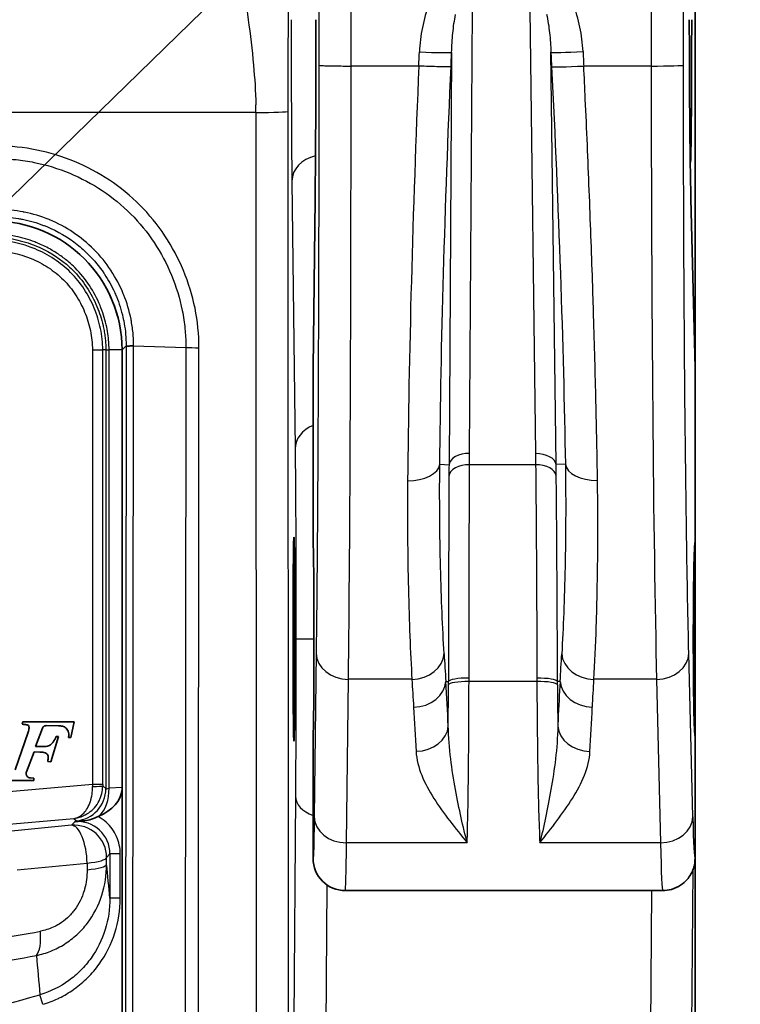
# Model space of a CAD drawing. Units: millimetres. Extents: x -35519 to 39699, y 24 to 76107.
# Drawn here: x 564 to 591, y 700 to 736 of the extents above; entities that cross this region are included whole.
import ezdxf

# ---------------------------------------------------------------- set-up
doc = ezdxf.new("R2010")
doc.units = ezdxf.units.MM
doc.header["$LTSCALE"] = 3
for name, color, linetype, lineweight in [('Symbol (ISO)', 7, 'Continuous', 18), ('Visible (ISO)', 7, 'Continuous', 35), ('Visible Narrow (ISO)', 7, 'Continuous', 25)]:
    doc.layers.add(name, color=color, linetype=linetype, lineweight=lineweight)
doc.styles.add('Note Text (TK)', font='txt')
doc.dimstyles.new('Default - Method 1b (TK)$7', dxfattribs={"dimscale": 3, "dimtxt": 2.5, "dimasz": 2.5, "dimexe": 1, "dimexo": 1.5, "dimgap": 1, "dimtad": 1, "dimtoh": 1, "dimrnd": 1e-08, "dimdsep": 46, "dimtxsty": 'Note Text (TK)', "dimcen": 0.09, "dimdle": 5, "dimclrd": 256, "dimclre": 100, "dimclrt": 7, "dimadec": 1, "dimazin": 1, "dimtfac": 1, "dimtmove": 0, "dimatfit": 3, "dimfxl": 0, "dimtolj": 1, "dimlwd": -1, "dimlwe": -1, "dimarcsym": 0})

msp = doc.modelspace()

# ---------------------------------------------------------------- linework, layer by layer
at = {"layer": 'Visible (ISO)'}
for p, q in [((588.997, 744.269), (588.997, 723.226)), ((574.975, 729.486), (574.9, 723.252)), ((588.997, 723.259), (588.846, 729.5)), ((567.852, 723.918), (567.852, 693.081)), ((574.9, 723.234), (574.9, 716.82)), ((588.997, 723.226), (588.997, 716.82)), ((588.997, 716.82), (588.997, 709.676)), ((564.186, 710.187), (564.168, 710.102)), ((566.08, 710.187), (564.186, 710.187)), ((565.954, 709.609), (566.08, 710.187)), ((564.384, 709.804), (563.903, 708.425)), ((564.658, 709.282), (564.907, 709.955)), ((565.044, 710.05), (565.505, 710.049)), ((565.223, 708.718), (565.505, 709.644)), ((565.505, 709.644), (565.413, 709.644)), ((565.874, 709.609), (565.954, 709.609)), ((574.9, 709.676), (574.9, 705.152)), ((588.997, 709.676), (588.997, 705.152)), ((564.32, 708.348), (564.604, 709.078)), ((564.604, 709.078), (564.809, 709.077)), ((564.989, 709.284), (564.658, 709.282)), ((565.106, 708.732), (565.223, 708.718)), ((563.502, 708.027), (564.59, 708.027)), ((564.592, 708.109), (564.465, 708.119)), ((564.59, 708.027), (564.592, 708.109)), ((588.997, 705.152), (588.997, 699.856)), ((587.806, 703.961), (576.091, 703.961))]:
    msp.add_line(p, q, dxfattribs=at)
for centre, major_axis, ratio, start_param, end_param in [((576.166, 729.471), (-1.191, 0.014), 0.810173, 0, 0.014887), ((563.087, 723.915), (-3.37, -3.37), 0.999315, 2.356537, 3.926648), ((575.694, 690.34), (-0.793, 32.927), 0.001075, 0.029732, 0.044619), ((588.402, 698.563), (-0.594, -24.707), 0.001432, 3.082116, 3.111889), ((574.9, 713.248), (0, 3.572), 0.008727, 3.141593, 6.283185), ((588.997, 713.248), (0, -3.572), 0.017455, 3.141593, 6.283185), ((566.128, 707.713), (-1.728, -0.108), 0.687647, 2.053137, 3.018178), ((576.091, 705.152), (-0.173, -1.178), 0.99999, 4.858461, 6.429241), ((576.091, 713.248), (0, -9.287), 0.015217, 6.282544, 6.283185), ((587.806, 713.248), (0, -9.287), 0.015217, 0, 0.000233), ((588.914, 699.856), (0, -9.525), 0.008727, 0.785374, 1.570793)]:
    msp.add_ellipse(centre, major_axis=major_axis, ratio=ratio, start_param=start_param, end_param=end_param, dxfattribs=at)
msp.add_ellipse((574.193, 713.248), major_axis=(0, 3.762), ratio=0.008727, dxfattribs=at)
for points, knots in [([(574.975, 729.471), (574.984, 730.228), (574.992, 731.234), (575.002, 733.53), (575.005, 734.818), (575.005, 736.108)], [2.1971102, 2.1971102, 2.1971102, 2.1971102, 2.6693514, 2.6693514, 3.1415927, 3.1415927, 3.1415927, 3.1415927]), ([(588.787, 736.108), (588.787, 735.243), (588.79, 734.367), (588.799, 732.705), (588.807, 731.9), (588.825, 730.55), (588.835, 729.971), (588.846, 729.5)], [0, 0, 0, 0, 0.1730347, 0.1730347, 0.3501137, 0.3501137, 0.5120503, 0.5120503, 0.5120503, 0.5120503]), ([(588.82, 730.915), (588.823, 730.864), (588.825, 730.838), (588.828, 730.838), (588.831, 730.838), (588.834, 730.872), (588.837, 730.94), (588.84, 731.007), (588.843, 731.108), (588.845, 731.24), (588.848, 731.372), (588.851, 731.535), (588.853, 731.726), (588.856, 731.918), (588.858, 732.138), (588.86, 732.382), (588.862, 732.626), (588.864, 732.894), (588.866, 733.18), (588.868, 733.467), (588.869, 733.773), (588.87, 734.092), (588.871, 734.41), (588.872, 734.742), (588.873, 735.08), (588.873, 735.418), (588.874, 735.763), (588.874, 736.108)], [0.0171176, 0.0171176, 0.0171176, 0.0171176, 0.0534195, 0.0534195, 0.0534195, 0.0951636, 0.0951636, 0.0951636, 0.1369077, 0.1369077, 0.1369077, 0.1786518, 0.1786518, 0.1786518, 0.2203959, 0.2203959, 0.2203959, 0.26214, 0.26214, 0.26214, 0.3038841, 0.3038841, 0.3038841, 0.3456282, 0.3456282, 0.3456282, 0.3873723, 0.3873723, 0.3873723, 0.3873723]), ([(567.999, 724.065), (568.001, 724.064), (568.02, 724.064), (568.086, 724.063), (568.134, 724.064), (568.22, 724.065), (568.247, 724.066), (568.276, 724.067)], [0, 0, 0, 0, 0.412994, 0.412994, 0.8262864, 0.8262864, 0.9999998, 0.9999998, 0.9999998, 0.9999998]), ([(564.168, 710.102), (564.194, 710.099), (564.247, 710.092), (564.317, 710.089), (564.376, 710.071), (564.409, 710.032), (564.42, 709.982), (564.415, 709.936), (564.41, 709.874), (564.395, 709.834), (564.384, 709.804)], [0, 0, 0, 0, 0.162748, 0.325497, 0.432602, 0.528171, 0.619196, 0.737586, 0.809644, 1, 1, 1, 1]), ([(564.907, 709.955), (564.912, 709.966), (564.921, 709.988), (564.946, 710.014), (564.975, 710.035), (565.008, 710.048), (565.032, 710.05), (565.044, 710.05)], [0, 0, 0, 0, 0.202482, 0.401265, 0.599075, 0.797745, 1, 1, 1, 1]), ([(565.505, 710.049), (565.553, 710.044), (565.65, 710.034), (565.776, 709.982), (565.84, 709.887), (565.875, 709.795), (565.889, 709.708), (565.88, 709.645), (565.875, 709.617), (565.874, 709.609)], [0, 0, 0, 0, 0.218369, 0.435738, 0.57553, 0.717944, 0.874298, 0.96077, 1, 1, 1, 1]), ([(565.413, 709.644), (565.406, 709.627), (565.392, 709.592), (565.364, 709.536), (565.317, 709.464), (565.26, 709.38), (565.178, 709.321), (565.089, 709.284), (565.027, 709.284), (564.989, 709.284)], [0, 0, 0, 0, 0.089724, 0.191041, 0.312675, 0.52321, 0.693724, 0.813111, 1, 1, 1, 1]), ([(564.809, 709.077), (564.833, 709.076), (564.873, 709.074), (564.963, 709.065), (565.059, 709.04), (565.11, 708.956), (565.126, 708.897), (565.118, 708.838), (565.114, 708.785), (565.108, 708.748), (565.106, 708.732)], [0, 0, 0, 0, 0.126142, 0.210006, 0.484448, 0.600773, 0.71669, 0.802029, 0.916774, 1, 1, 1, 1]), ([(564.465, 708.119), (564.451, 708.12), (564.425, 708.125), (564.389, 708.141), (564.358, 708.166), (564.333, 708.196), (564.316, 708.232), (564.308, 708.27), (564.308, 708.31), (564.316, 708.336), (564.32, 708.348)], [0, 0, 0, 0, 0.12724, 0.252448, 0.376613, 0.500399, 0.624152, 0.748217, 0.873259, 1, 1, 1, 1]), ([(566.478, 706.543), (566.415, 706.537), (566.352, 706.53), (566.242, 706.519), (566.197, 706.515), (566.13, 706.508), (566.124, 706.507), (566.107, 706.505)], [-0.0264493, -0.0264493, -0.0264493, -0.0264493, -0.01160411, -0.01160411, 0, 0, 0.00385181, 0.00385181, 0.00385181, 0.00385181]), ([(566.966, 706.698), (566.891, 706.666), (566.814, 706.63), (566.635, 706.568), (566.556, 706.551), (566.478, 706.543)], [0, 0, 0, 0, 0.01620121, 0.01620121, 0.03259104, 0.03259104, 0.03259104, 0.03259104]), ([(588.985, 704.944), (588.988, 704.961), (588.991, 704.989), (588.994, 705.035), (588.995, 705.057), (588.996, 705.095), (588.997, 705.106), (588.997, 705.124), (588.997, 705.129), (588.997, 705.141), (588.997, 705.146), (588.997, 705.152)], [2.1733174, 2.1733174, 2.1733174, 2.1733174, 2.2888117, 2.2888117, 2.3350733, 2.3350733, 2.3500736, 2.3500736, 2.3560455, 2.3560455, 2.3613119, 2.3613119, 2.3613119, 2.3613119]), ([(588.985, 704.944), (588.979, 704.912), (588.97, 704.875), (588.947, 704.796), (588.935, 704.759), (588.897, 704.666), (588.869, 704.607), (588.798, 704.487), (588.753, 704.425), (588.635, 704.29), (588.555, 704.22), (588.364, 704.093), (588.248, 704.039), (588.023, 703.977), (587.914, 703.962), (587.806, 703.962)], [0, 0, 0, 0, 0.0163347, 0.0163347, 0.0274918, 0.0274918, 0.0424044, 0.0424044, 0.0581711, 0.0581711, 0.0795317, 0.0795317, 0.1047364, 0.1047364, 0.1264834, 0.1264834, 0.1264834, 0.1264834])]:
    msp.add_open_spline(points, degree=3, knots=knots, dxfattribs=at)
for points in [[(567.685, 725.168), (567.595, 725.494), (567.471, 725.811), (567.316, 726.112)], [(566.966, 706.698), (566.976, 706.702), (566.985, 706.706), (566.995, 706.71)]]:
    msp.add_open_spline(points, degree=3, dxfattribs=at)
at = {"layer": 'Visible Narrow (ISO)'}
for p, q in [((580.677, 720.098), (580.781, 736.49)), ((582.902, 736.49), (583.11, 720.094)), ((580.013, 734.901), (579.917, 719.683)), ((583.87, 719.684), (583.677, 734.906)), ((578.803, 734.397), (576.304, 734.397)), ((578.803, 734.397), (578.803, 734.397)), ((584.891, 734.397), (584.89, 734.397)), ((587.38, 734.397), (584.891, 734.397)), ((573.993, 690.036), (573.98, 732.725)), ((572.789, 732.683), (531.291, 732.683)), ((572.789, 732.683), (572.802, 689.995)), ((574.118, 730.153), (574.237, 720.271)), ((566.735, 730.037), (566.735, 730.037)), ((574.9, 723.234), (574.975, 729.471)), ((588.846, 729.471), (588.997, 723.226)), ((565.074, 727.568), (565.075, 727.568)), ((567.852, 723.918), (567.999, 724.065)), ((567.999, 724.065), (567.971, 692.997)), ((568.247, 692.982), (568.276, 724.067)), ((568.276, 724.067), (570.203, 724.009)), ((570.203, 724.009), (570.175, 692.925)), ((570.66, 692.925), (570.688, 724.002)), ((566.754, 723.918), (566.754, 707.881)), ((566.754, 723.918), (567.135, 723.918)), ((567.251, 723.918), (567.135, 723.918)), ((567.135, 707.881), (567.135, 723.918)), ((567.251, 723.918), (567.251, 707.725)), ((567.852, 723.918), (567.37, 723.918)), ((567.37, 707.739), (567.37, 723.918)), ((579.577, 719.699), (579.917, 719.683)), ((583.115, 719.681), (580.675, 719.681)), ((584.211, 719.701), (583.87, 719.684)), ((574.931, 713.248), (574.268, 713.248)), ((588.96, 713.248), (588.935, 713.248)), ((575.014, 712.724), (574.942, 706.689)), ((588.914, 706.689), (588.768, 712.724)), ((576.132, 705.724), (576.205, 711.76)), ((578.547, 711.76), (576.205, 711.76)), ((579.798, 711.682), (579.895, 711.681)), ((583.161, 711.681), (580.655, 711.681)), ((584.019, 711.682), (583.922, 711.681)), ((587.578, 711.76), (585.268, 711.76)), ((587.578, 711.76), (587.723, 705.724)), ((566.754, 707.881), (555.403, 706.888)), ((567.135, 707.881), (566.754, 707.881)), ((567.251, 707.725), (567.135, 707.831)), ((567.852, 707.769), (567.37, 707.739)), ((574.249, 707.448), (574.184, 699.178)), ((552.455, 705.435), (566.069, 706.626)), ((566.069, 706.626), (566.165, 706.539)), ((580.366, 706.652), (580.366, 706.652)), ((583.479, 706.652), (583.479, 706.652)), ((565.984, 706.372), (563.4, 706.117)), ((566.107, 706.505), (565.984, 706.372)), ((580.591, 705.724), (576.132, 705.724)), ((587.723, 705.724), (583.265, 705.724)), ((567.278, 705.186), (567.401, 705.32)), ((567.28, 704.939), (567.278, 705.186)), ((567.401, 705.32), (567.401, 703.68)), ((567.782, 705.32), (567.401, 705.32)), ((567.782, 703.68), (567.782, 705.32)), ((563.974, 704.724), (566.559, 704.979)), ((566.559, 704.979), (566.56, 704.732)), ((588.87, 697.362), (588.928, 704.744)), ((575.375, 698.381), (575.42, 704.168)), ((567.782, 703.68), (567.401, 703.68)), ((587.39, 703.961), (587.346, 698.381)), ((564.922, 699.765), (564.819, 700.118))]:
    msp.add_line(p, q, dxfattribs=at)
msp.add_arc((532.881, 809.786), 114.224, 280.06516, 286.2367, dxfattribs=at)
for centre, major_axis, ratio, start_param, end_param in [((578.675, 731.677), (-0.319, -7.399), 0.001619, 1.947344, 2.024106), ((578.826, 734.954), (1.19, -0.051), 0.030747, 4.71371, 6.230801), ((584.864, 734.967), (-1.189, -0.059), 0.030636, 0.052384, 1.569285), ((585.003, 732.397), (-0.335, 6.772), 0.002091, 1.187234, 1.270747), ((576.065, 734.911), (0, -28.575), 0.008363, 0.626314, 1.552832), ((584.891, 734.429), (-1.189, -0.059), 0.026259, 0.052363, 1.569053), ((587.38, 734.429), (1.191, 0.001), 0.026294, 4.712385, 6.26548), ((587.858, 734.911), (0, -28.575), 0.016728, 4.730353, 5.656871), ((569.483, 732.9), (0.133, -7.072), 0.467092, 1.531341, 1.570828), ((572.789, 732.725), (1.191, 0), 0.034899, 4.712378, 6.274453), ((575.308, 730.153), (-1.191, -0.014), 0.810173, 4.973538, 6.268298), ((587.656, 729.471), (1.19, 0.029), 0.810113, 6.253413, 6.283185), ((570.688, 724.028), (0.762, -0.002), 0.034899, 4.022563, 4.712486), ((567.632, 723.918), (-0.381, 0), 0.000571, 0.02618, 0.811578), ((575.428, 720.271), (-1.191, -0.014), 0.810173, 5.161717, 6.268298), ((580.677, 719.649), (-0.762, 0.005), 0.588755, 4.716131, 6.218393), ((583.11, 719.645), (0.762, 0.01), 0.588731, 0.064791, 1.563311), ((578.389, 719.751), (1.191, -0.012), 0.553558, 4.717757, 6.220301), ((580.675, 719.233), (-0.762, 0.003), 0.58876, 4.714671, 6.218392), ((583.115, 719.233), (0.762, 0.008), 0.588744, 0.064792, 1.564963), ((585.398, 719.761), (-1.19, -0.019), 0.553161, 0.062864, 1.561897), ((576.205, 712.724), (-1.191, 0.014), 0.810173, 0.014887, 1.580569), ((578.547, 712.724), (1.189, 0.07), 0.809718, 4.66507, 6.193881), ((1440.941, 711.748), (-861.562, 27.702), 0.583659, 0.05313, 0.055166), ((-170.536, 713.501), (754.932, 21.013), 0.583607, 6.231405, 6.233724), ((585.268, 712.724), (-1.189, 0.067), 0.80975, 0.089311, 1.616517), ((587.578, 712.724), (1.19, 0.029), 0.810113, 4.692846, 6.253413), ((1438.302, 729.038), (-860.26, 0), 0.586162, 0.034272, 0.036315), ((578.609, 711.695), (1.188, 0.074), 0.80966, 4.662254, 6.193893), ((518.764, 911.077), (-58.636, 216.446), 0.081847, 3.499646, 3.519586), ((580.656, 711.673), (-0.762, 0.001), 0.175403, 4.712587, 6.23), ((580.655, 711.552), (-0.762, 0.002), 0.168783, 4.712783, 6.230063), ((579.87, 711.568), (-0.003, -1.567), 0.015647, 1.566031, 1.642944), ((577.515, 708.704), (-0.555, -18.752), 0.164868, 1.735111, 1.741925), ((583.161, 711.672), (0.762, 0.002), 0.175343, 0.053185, 1.570335), ((586.593, 708.761), (-0.626, 18.679), 0.180684, 1.401016, 1.407793), ((583.161, 711.552), (0.762, 0.003), 0.168782, 0.053123, 1.570131), ((585.207, 711.697), (-1.188, 0.072), 0.809685, 0.089298, 1.619726), ((-167.707, 726.38), (753.388, 0), 0.586162, 6.247744, 6.250072), ((579.784, 712.619), (-0.006, -8.857), 0.012682, 1.275371, 1.451037), ((584.107, 712.618), (0.011, -8.829), 0.021209, 4.832282, 5.009383), ((578.701, 710.067), (1.189, 0.059), 0.809847, 4.671972, 6.193835), ((585.12, 710.065), (-1.189, 0.056), 0.809891, 0.08936, 1.608575), ((566.061, 707.725), (0.804, 0.878), 0.99937, 3.970938, 5.45384), ((566.776, 707.883), (-0.033, 1.192), 0.017811, 1.571856, 1.633571), ((566.754, 707.831), (0.381, 0.001), 0.06145, 4.717665, 6.256956), ((566.55, 707.739), (-0.074, 1.188), 0.687647, 3.623934, 4.669407), ((567.157, 707.883), (0, -0.813), 0.026086, 4.714673, 4.776387), ((567.581, 707.843), (-0.33, -0.118), 0.101696, 6.274371, 7.122239), ((575.44, 707.448), (-1.191, 0.009), 0.669119, 0.011743, 1.105801), ((566.21, 705.319), (0.805, 0.879), 0.99877, 5.454528, 7.111842), ((567.521, 706.657), (-1.357, -0.116), 0.027614, 0.025263, 0.692157), ((576.132, 706.689), (-1.191, 0.014), 0.810173, 0.014887, 1.580569), ((587.723, 706.689), (1.19, 0.029), 0.810113, 4.692846, 6.253413), ((588.997, 713.25), (0, -8.098), 0.017452, 5.656954, 6.285758), ((566.088, 705.186), (-0.878, 0.804), 0.99925, 3.883731, 5.541046), ((566.088, 705.186), (-0.117, 1.185), 0.385344, 4.499185, 6.254814), ((576.091, 713.249), (0, -9.287), 0.007608, 0.00064, 0.626298), ((587.806, 713.248), (0, -9.287), 0.015217, 5.656871, 6.283185), ((566.088, 705.186), (1.191, 0.006), 0.191182, 5.118086, 6.256513), ((566.089, 704.939), (1.191, 0.006), 0.191182, 5.118086, 6.256513), ((554.824, 816.396), (-47.178, -107.465), 0.90188, 0.529398, 0.546008), ((564.364, 702.669), (0.212, -1.172), 0.369177, 0.282224, 1.327013), ((554.275, 816.514), (47.449, 108.468), 0.903598, 3.671618, 3.688229)]:
    msp.add_ellipse(centre, major_axis=major_axis, ratio=ratio, start_param=start_param, end_param=end_param, dxfattribs=at)
for points, knots in [([(587.716, 801.698), (587.693, 801.064), (587.672, 800.262), (587.631, 798.436), (587.612, 797.411), (587.585, 795.747), (587.576, 795.178), (587.564, 794.306), (587.56, 794.012), (587.551, 793.421), (587.548, 793.118), (587.537, 792.178), (587.531, 791.518), (587.519, 790.16), (587.514, 789.46), (587.498, 787.322), (587.49, 785.875), (587.474, 782.956), (587.467, 781.484), (587.447, 777.044), (587.436, 774.051), (587.418, 768.023), (587.41, 764.985), (587.397, 758.894), (587.392, 755.844), (587.384, 749.733), (587.381, 746.672), (587.379, 742.073), (587.379, 740.538), (587.379, 738.235), (587.379, 737.467), (587.379, 736.316), (587.379, 735.932), (587.38, 735.165), (587.38, 734.778), (587.38, 734.398)], [0, 0, 0, 0, 0.00304495, 0.00304495, 0.0060899, 0.0060899, 0.00761238, 0.00761238, 0.00837361, 0.00837361, 0.00913485, 0.00913485, 0.01065733, 0.01065733, 0.0121798, 0.0121798, 0.01522475, 0.01522475, 0.0182697, 0.0182697, 0.0243596, 0.0243596, 0.0304495, 0.0304495, 0.0365394, 0.0365394, 0.0426293, 0.0426293, 0.04567425, 0.04567425, 0.04719673, 0.04719673, 0.04795796, 0.04795796, 0.0487192, 0.0487192, 0.0487192, 0.0487192]), ([(588.571, 734.429), (588.57, 734.762), (588.57, 735.094), (588.57, 735.707), (588.57, 735.986), (588.569, 737.023), (588.569, 737.781), (588.569, 739.831), (588.569, 741.124), (588.57, 742.637), (588.57, 742.859), (588.571, 745.518), (588.573, 747.952), (588.576, 750.383)], [0, 0, 0, 0, 0.00066566, 0.00066566, 0.00122514, 0.00122514, 0.00273971, 0.00273971, 0.00532532, 0.00532532, 0.00576981, 0.00576981, 0.01065064, 0.01065064, 0.01065064, 0.01065064]), ([(575.112, 746.862), (575.114, 743.113), (575.114, 739.364), (575.113, 735.218), (575.113, 734.824), (575.113, 734.429)], [0, 0, 0, 0, 0.007499535, 0.007499535, 0.008288715, 0.008288715, 0.008288715, 0.008288715]), ([(576.304, 734.397), (576.304, 736.484), (576.305, 738.572), (576.304, 742.744), (576.304, 744.83), (576.303, 746.915)], [-0.00000006, -0.00000006, -0.00000006, -0.00000006, 0.004174959, 0.004174959, 0.008349871, 0.008349871, 0.008349871, 0.008349871]), ([(572.234, 738.938), (572.228, 738.159), (572.367, 737.185), (572.577, 735.57), (572.648, 735.006), (572.745, 733.947), (572.778, 733.455), (572.787, 732.963)], [0, 0, 0, 0, 0.5, 0.5, 0.75, 0.75, 0.9602257, 0.9602257, 0.9602257, 0.9602257]), ([(573.98, 732.725), (573.98, 733.223), (573.98, 733.722), (573.983, 734.669), (573.985, 735.116), (573.991, 736.347), (573.997, 737.016), (574.003, 737.617)], [0, 0, 0, 0, 0.25, 0.25, 0.5, 0.5, 1, 1, 1, 1]), ([(579.194, 736.697), (579.077, 736.413), (578.993, 736.121), (578.934, 735.824), (578.874, 735.527), (578.839, 735.223), (578.826, 734.917)], [0, 0, 0, 0, 0.000606222, 0.000606222, 0.000606222, 0.001212445, 0.001212445, 0.001212445, 0.001212445]), ([(584.864, 734.93), (584.849, 735.237), (584.812, 735.538), (584.751, 735.835), (584.689, 736.131), (584.604, 736.423), (584.484, 736.707)], [0, 0, 0, 0, 0.000605887, 0.000605887, 0.000605887, 0.001211773, 0.001211773, 0.001211773, 0.001211773]), ([(574.091, 736.108), (574.091, 734.951), (574.094, 733.795), (574.103, 731.734), (574.11, 730.832), (574.118, 730.153)], [3.1415927, 3.1415927, 3.1415927, 3.1415927, 3.6138339, 3.6138339, 4.0860752, 4.0860752, 4.0860752, 4.0860752]), ([(580.013, 734.901), (580.019, 735.14), (580.033, 735.378), (580.058, 735.616), (580.081, 735.847), (580.114, 736.077), (580.162, 736.305)], [0, 0, 0, 0, 0.000511799, 0.000511799, 0.000511799, 0.001007545, 0.001007545, 0.001007545, 0.001007545]), ([(583.52, 736.309), (583.568, 736.081), (583.603, 735.851), (583.628, 735.621), (583.654, 735.384), (583.67, 735.145), (583.677, 734.906)], [0, 0, 0, 0, 0.000495544, 0.000495544, 0.000495544, 0.00100713, 0.00100713, 0.00100713, 0.00100713]), ([(588.787, 736.108), (588.787, 734.818), (588.793, 733.53), (588.813, 731.234), (588.828, 730.228), (588.846, 729.471)], [0, 0, 0, 0, 0.4722413, 0.4722413, 0.9444825, 0.9444825, 0.9444825, 0.9444825]), ([(575.113, 734.429), (575.113, 732.398), (575.111, 730.316), (575.106, 728.265), (575.102, 726.218), (575.095, 724.205), (575.086, 722.307), (575.078, 720.411), (575.067, 718.63), (575.055, 717.032), (575.043, 715.391), (575.029, 713.943), (575.014, 712.724)], [3.1591922, 3.1591922, 3.1591922, 3.1591922, 3.3898255, 3.3898255, 3.3898255, 3.6199011, 3.6199011, 3.6199011, 3.8499056, 3.8499056, 3.8499056, 4.0860752, 4.0860752, 4.0860752, 4.0860752]), ([(575.113, 734.429), (575.114, 734.426), (575.131, 734.423), (575.164, 734.42), (575.202, 734.417), (575.262, 734.414), (575.339, 734.411), (575.377, 734.409), (575.42, 734.408), (575.466, 734.407), (575.552, 734.405), (575.652, 734.403), (575.76, 734.401), (575.789, 734.401), (575.82, 734.4), (575.851, 734.4), (575.957, 734.399), (576.068, 734.398), (576.182, 734.398), (576.222, 734.398), (576.263, 734.398), (576.304, 734.397)], [-0.000042847, -0.000042847, -0.000042847, -0.000042847, 0.000182903, 0.000182903, 0.000182903, 0.000448786, 0.000448786, 0.000448786, 0.000580481, 0.000580481, 0.000580481, 0.000824994, 0.000824994, 0.000824994, 0.000892145, 0.000892145, 0.000892145, 0.001122362, 0.001122362, 0.001122362, 0.001203809, 0.001203809, 0.001203809, 0.001203809]), ([(578.803, 734.397), (578.692, 731.744), (578.598, 729.042), (578.527, 726.455), (578.456, 723.833), (578.41, 721.332), (578.389, 719.092)], [5.5969102, 5.5969102, 5.5969102, 5.5969102, 5.8793775, 5.8793775, 5.8793775, 6.1655986, 6.1655986, 6.1655986, 6.1655986]), ([(579.991, 734.376), (579.985, 734.373), (579.962, 734.371), (579.924, 734.37), (579.877, 734.369), (579.807, 734.368), (579.718, 734.369), (579.688, 734.37), (579.656, 734.37), (579.621, 734.371), (579.523, 734.373), (579.41, 734.375), (579.286, 734.379), (579.272, 734.38), (579.258, 734.38), (579.244, 734.381), (579.14, 734.384), (579.032, 734.388), (578.922, 734.393), (578.883, 734.394), (578.843, 734.396), (578.803, 734.397)], [-0.000042837, -0.000042837, -0.000042837, -0.000042837, 0.000186273, 0.000186273, 0.000186273, 0.00046751, 0.00046751, 0.00046751, 0.00056344, 0.00056344, 0.00056344, 0.000835523, 0.000835523, 0.000835523, 0.000866579, 0.000866579, 0.000866579, 0.00109033, 0.00109033, 0.00109033, 0.001169718, 0.001169718, 0.001169718, 0.001169718]), ([(579.577, 719.699), (579.597, 721.845), (579.644, 724.242), (579.715, 726.754), (579.786, 729.237), (579.88, 731.829), (579.991, 734.376)], [0.1175867, 0.1175867, 0.1175867, 0.1175867, 0.403809, 0.403809, 0.403809, 0.6866395, 0.6866395, 0.6866395, 0.6866395]), ([(583.703, 734.368), (583.831, 731.824), (583.941, 729.233), (584.027, 726.752), (584.114, 724.242), (584.176, 721.847), (584.211, 719.701)], [2.3886731, 2.3886731, 2.3886731, 2.3886731, 2.6712853, 2.6712853, 2.6712853, 2.9572868, 2.9572868, 2.9572868, 2.9572868]), ([(585.398, 719.103), (585.384, 720.032), (585.365, 721.006), (585.341, 722.015), (585.317, 723.036), (585.289, 724.092), (585.256, 725.175), (585.243, 725.6), (585.229, 726.029), (585.215, 726.461), (585.178, 727.561), (585.137, 728.682), (585.092, 729.811), (585.048, 730.93), (585, 732.056), (584.948, 733.179), (584.93, 733.586), (584.911, 733.992), (584.891, 734.397)], [3.3258986, 3.3258986, 3.3258986, 3.3258986, 3.4446218, 3.4446218, 3.4446218, 3.5647221, 3.5647221, 3.5647221, 3.6118988, 3.6118988, 3.6118988, 3.732028, 3.732028, 3.732028, 3.8510075, 3.8510075, 3.8510075, 3.8941478, 3.8941478, 3.8941478, 3.8941478]), ([(588.768, 712.724), (588.739, 713.943), (588.711, 715.391), (588.686, 717.032), (588.662, 718.63), (588.641, 720.411), (588.624, 722.307), (588.607, 724.205), (588.594, 726.218), (588.585, 728.265), (588.576, 730.316), (588.571, 732.398), (588.571, 734.429)], [5.3387028, 5.3387028, 5.3387028, 5.3387028, 5.5748724, 5.5748724, 5.5748724, 5.8048769, 5.8048769, 5.8048769, 6.0349524, 6.0349524, 6.0349524, 6.2655857, 6.2655857, 6.2655857, 6.2655857]), ([(570.688, 724.002), (570.689, 724.493), (570.639, 724.977), (570.543, 725.456), (570.446, 725.935), (570.302, 726.404), (570.116, 726.851), (569.93, 727.298), (569.7, 727.729), (569.429, 728.136), (569.158, 728.543), (568.852, 728.918), (568.51, 729.261), (568.168, 729.603), (567.785, 729.916), (567.38, 730.185), (566.975, 730.455), (566.548, 730.683), (566.098, 730.87), (565.649, 731.057), (565.177, 731.202), (564.702, 731.297), (564.227, 731.393), (563.745, 731.443), (563.254, 731.441)], [0, 0, 0, 0, 0.000974705, 0.000974705, 0.000974705, 0.001949538, 0.001949538, 0.001949538, 0.002924307, 0.002924307, 0.002924307, 0.003899076, 0.003899076, 0.003899076, 0.004873845, 0.004873845, 0.004873845, 0.005848614, 0.005848614, 0.005848614, 0.006823379, 0.006823379, 0.006823379, 0.007797639, 0.007797639, 0.007797639, 0.007797639]), ([(563.254, 730.974), (563.44, 730.975), (563.629, 730.968), (563.816, 730.953), (563.856, 730.95), (563.897, 730.946), (563.938, 730.942), (564.163, 730.92), (564.387, 730.886), (564.609, 730.841), (565.054, 730.752), (565.496, 730.616), (565.917, 730.441), (566.338, 730.266), (566.738, 730.052), (567.117, 729.8), (567.495, 729.548), (567.853, 729.255), (568.173, 728.935), (568.493, 728.614), (568.779, 728.262), (569.032, 727.881), (569.285, 727.499), (569.5, 727.095), (569.673, 726.677), (569.846, 726.258), (569.981, 725.819), (570.071, 725.371), (570.116, 725.146), (570.149, 724.921), (570.171, 724.694), (570.191, 724.496), (570.202, 724.294), (570.203, 724.095), (570.203, 724.066), (570.203, 724.038), (570.203, 724.009)], [-0.00000006, -0.00000006, -0.00000006, -0.00000006, 0.000371821, 0.000371821, 0.000371821, 0.00045317, 0.00045317, 0.00045317, 0.000905413, 0.000905413, 0.000905413, 0.001812944, 0.001812944, 0.001812944, 0.002719323, 0.002719323, 0.002719323, 0.003625262, 0.003625262, 0.003625262, 0.004532245, 0.004532245, 0.004532245, 0.005438706, 0.005438706, 0.005438706, 0.006345167, 0.006345167, 0.006345167, 0.006798397, 0.006798397, 0.006798397, 0.007194439, 0.007194439, 0.007194439, 0.007251628, 0.007251628, 0.007251628, 0.007251628]), ([(568.276, 724.067), (568.276, 724.077), (568.276, 724.087), (568.276, 724.098), (568.276, 724.108), (568.276, 724.118), (568.276, 724.128), (568.275, 724.147), (568.275, 724.166), (568.275, 724.186), (568.274, 724.195), (568.274, 724.204), (568.274, 724.213), (568.274, 724.221), (568.274, 724.229), (568.273, 724.237), (568.271, 724.32), (568.266, 724.403), (568.259, 724.486), (568.245, 724.653), (568.223, 724.82), (568.193, 724.984), (568.189, 725.007), (568.185, 725.03), (568.18, 725.052), (568.12, 725.358), (568.031, 725.656), (567.915, 725.946), (567.909, 725.962), (567.903, 725.977), (567.896, 725.993), (567.775, 726.288), (567.624, 726.572), (567.451, 726.837), (567.445, 726.846), (567.439, 726.854), (567.433, 726.863), (567.255, 727.131), (567.051, 727.383), (566.82, 727.615), (566.816, 727.619), (566.812, 727.623), (566.808, 727.627), (566.574, 727.863), (566.317, 728.073), (566.045, 728.255), (565.774, 728.436), (565.483, 728.592), (565.179, 728.718), (565.171, 728.721), (565.163, 728.725), (565.155, 728.728), (564.857, 728.85), (564.552, 728.941), (564.239, 729.004), (564.224, 729.007), (564.209, 729.01), (564.194, 729.013), (564.048, 729.041), (563.9, 729.062), (563.75, 729.077), (563.732, 729.079), (563.714, 729.08), (563.696, 729.082), (563.632, 729.087), (563.567, 729.092), (563.502, 729.095), (563.483, 729.096), (563.464, 729.097), (563.445, 729.098), (563.412, 729.099), (563.38, 729.1), (563.347, 729.1), (563.316, 729.101), (563.285, 729.101), (563.254, 729.101)], [-0.00000006, -0.00000006, -0.00000006, -0.00000006, 0.000020644, 0.000020644, 0.000020644, 0.000040701, 0.000040701, 0.000040701, 0.000079562, 0.000079562, 0.000079562, 0.000097778, 0.000097778, 0.000097778, 0.000113753, 0.000113753, 0.000113753, 0.00028047, 0.00028047, 0.00028047, 0.000616265, 0.000616265, 0.000616265, 0.000662471, 0.000662471, 0.000662471, 0.001290833, 0.001290833, 0.001290833, 0.001325002, 0.001325002, 0.001325002, 0.001966488, 0.001966488, 0.001966488, 0.001987533, 0.001987533, 0.001987533, 0.002641023, 0.002641023, 0.002641023, 0.002652325, 0.002652325, 0.002652325, 0.003315894, 0.003315894, 0.003315894, 0.003975125, 0.003975125, 0.003975125, 0.003992222, 0.003992222, 0.003992222, 0.004637656, 0.004637656, 0.004637656, 0.004668182, 0.004668182, 0.004668182, 0.004968921, 0.004968921, 0.004968921, 0.005004879, 0.005004879, 0.005004879, 0.005134554, 0.005134554, 0.005134554, 0.005172944, 0.005172944, 0.005172944, 0.005238075, 0.005238075, 0.005238075, 0.005300187, 0.005300187, 0.005300187, 0.005300187]), ([(563.245, 728.833), (563.509, 728.833), (563.772, 728.811), (564.079, 728.76), (564.129, 728.751), (564.441, 728.688), (564.699, 728.614), (564.99, 728.502), (565.029, 728.487), (565.474, 728.302), (565.853, 728.079), (566.342, 727.692), (566.481, 727.567), (566.822, 727.225), (567.008, 726.999), (567.182, 726.743), (567.193, 726.728), (567.34, 726.506), (567.463, 726.286), (567.593, 726.002), (567.617, 725.946), (567.743, 725.639), (567.824, 725.383), (567.892, 725.08), (567.901, 725.039), (567.961, 724.733), (567.991, 724.461), (567.999, 724.147), (567.999, 724.106), (567.999, 724.065)], [0.000000001, 0.000000001, 0.000000001, 0.000000001, 0.000526896, 0.000526896, 0.000628151, 0.000628151, 0.00117128, 0.00117128, 0.001256302, 0.001256302, 0.002138248, 0.002138248, 0.002512604, 0.002512604, 0.003103788, 0.003103788, 0.003140755, 0.003140755, 0.003645784, 0.003645784, 0.003768906, 0.003768906, 0.004312773, 0.004312773, 0.004397058, 0.004397058, 0.004943371, 0.004943371, 0.005025209, 0.005025209, 0.005025209, 0.005025209]), ([(567.37, 723.918), (567.37, 723.988), (567.368, 724.059), (567.364, 724.129), (567.358, 724.235), (567.348, 724.341), (567.335, 724.445), (567.321, 724.55), (567.304, 724.654), (567.282, 724.757), (567.232, 725), (567.162, 725.237), (567.072, 725.468), (567.06, 725.498), (567.048, 725.527), (567.036, 725.557), (566.929, 725.816), (566.796, 726.066), (566.642, 726.299), (566.489, 726.53), (566.315, 726.745), (566.117, 726.943), (566.113, 726.947), (566.108, 726.952), (566.104, 726.956), (566.034, 727.025), (565.963, 727.091), (565.889, 727.154), (565.779, 727.249), (565.665, 727.337), (565.546, 727.419), (565.487, 727.46), (565.427, 727.5), (565.366, 727.537), (565.305, 727.575), (565.242, 727.612), (565.179, 727.647), (565.033, 727.727), (564.882, 727.8), (564.726, 727.865), (564.721, 727.867), (564.715, 727.869), (564.71, 727.871), (564.682, 727.883), (564.655, 727.893), (564.628, 727.904), (564.399, 727.992), (564.164, 728.061), (563.926, 728.11), (563.892, 728.117), (563.858, 728.124), (563.823, 728.13), (563.703, 728.152), (563.582, 728.168), (563.459, 728.18), (563.398, 728.185), (563.337, 728.189), (563.275, 728.192), (563.214, 728.195), (563.152, 728.197), (563.091, 728.197)], [-0.00000006, -0.00000006, -0.00000006, -0.00000006, 0.000140884, 0.000140884, 0.000140884, 0.000352301, 0.000352301, 0.000352301, 0.000563717, 0.000563717, 0.000563717, 0.00106302, 0.00106302, 0.00106302, 0.001127494, 0.001127494, 0.001127494, 0.001691272, 0.001691272, 0.001691272, 0.002250065, 0.002250065, 0.002250065, 0.002262542, 0.002262542, 0.002262542, 0.002458037, 0.002458037, 0.002458037, 0.002751279, 0.002751279, 0.002751279, 0.0028979, 0.0028979, 0.0028979, 0.003044521, 0.003044521, 0.003044521, 0.003382603, 0.003382603, 0.003382603, 0.003394587, 0.003394587, 0.003394587, 0.003453075, 0.003453075, 0.003453075, 0.00394638, 0.00394638, 0.00394638, 0.004016852, 0.004016852, 0.004016852, 0.004263505, 0.004263505, 0.004263505, 0.004386831, 0.004386831, 0.004386831, 0.004510157, 0.004510157, 0.004510157, 0.004510157]), ([(563.091, 728.078), (563.21, 728.078), (563.333, 728.073), (563.453, 728.062), (563.468, 728.06), (563.484, 728.059), (563.499, 728.057), (563.634, 728.043), (563.767, 728.023), (563.899, 727.996), (564.16, 727.942), (564.414, 727.864), (564.664, 727.761), (565.079, 727.592), (565.457, 727.366), (565.795, 727.079), (565.872, 727.013), (565.947, 726.944), (566.02, 726.872), (566.216, 726.678), (566.387, 726.467), (566.538, 726.241), (566.689, 726.014), (566.819, 725.769), (566.924, 725.516), (567.018, 725.291), (567.092, 725.06), (567.147, 724.824), (567.154, 724.794), (567.16, 724.764), (567.166, 724.735), (567.18, 724.668), (567.192, 724.601), (567.203, 724.533), (567.214, 724.465), (567.222, 724.397), (567.23, 724.329), (567.237, 724.261), (567.242, 724.191), (567.246, 724.123), (567.249, 724.054), (567.251, 723.985), (567.251, 723.918)], [-0.00000006, -0.00000006, -0.00000006, -0.00000006, 0.00023882, 0.00023882, 0.00023882, 0.000269629, 0.000269629, 0.000269629, 0.000539319, 0.000539319, 0.000539319, 0.001070167, 0.001070167, 0.001070167, 0.00195042, 0.00195042, 0.00195042, 0.002152251, 0.002152251, 0.002152251, 0.002691672, 0.002691672, 0.002691672, 0.003234091, 0.003234091, 0.003234091, 0.003715348, 0.003715348, 0.003715348, 0.003775593, 0.003775593, 0.003775593, 0.003910438, 0.003910438, 0.003910438, 0.004045282, 0.004045282, 0.004045282, 0.004180127, 0.004180127, 0.004180127, 0.004314972, 0.004314972, 0.004314972, 0.004314972]), ([(567.135, 723.918), (567.135, 724.049), (567.128, 724.184), (567.101, 724.446), (567.08, 724.576), (567.001, 724.962), (566.922, 725.218), (566.72, 725.707), (566.597, 725.94), (566.307, 726.381), (566.138, 726.591), (565.766, 726.963), (565.562, 727.128), (565.12, 727.42), (564.884, 727.545), (564.154, 727.848), (563.624, 727.962), (563.091, 727.962)], [-0.00000006, -0.00000006, -0.00000006, -0.00000006, 0.000262893, 0.000262893, 0.000525847, 0.000525847, 0.001051754, 0.001051754, 0.001577661, 0.001577661, 0.002103568, 0.002103568, 0.002629475, 0.002629475, 0.003155382, 0.003155382, 0.004207195, 0.004207195, 0.004207195, 0.004207195]), ([(563.091, 727.582), (563.574, 727.582), (564.052, 727.478), (564.493, 727.295), (564.714, 727.203), (564.928, 727.09), (565.128, 726.958), (565.329, 726.826), (565.514, 726.677), (565.682, 726.508), (565.851, 726.339), (566.004, 726.15), (566.135, 725.95), (566.266, 725.75), (566.377, 725.539), (566.469, 725.317), (566.561, 725.096), (566.632, 724.864), (566.68, 724.63), (566.728, 724.397), (566.754, 724.16), (566.754, 723.918)], [0, 0, 0, 0, 0.000960448, 0.000960448, 0.000960448, 0.001440672, 0.001440672, 0.001440672, 0.001920896, 0.001920896, 0.001920896, 0.00240112, 0.00240112, 0.00240112, 0.002881344, 0.002881344, 0.002881344, 0.003361567, 0.003361567, 0.003361567, 0.003841791, 0.003841791, 0.003841791, 0.003841791]), ([(574.237, 720.271), (574.247, 719.471), (574.255, 718.406), (574.266, 715.976), (574.268, 714.613), (574.268, 713.248)], [5.3387028, 5.3387028, 5.3387028, 5.3387028, 5.8109441, 5.8109441, 6.2831853, 6.2831853, 6.2831853, 6.2831853]), ([(579.736, 712.708), (579.68, 713.662), (579.635, 714.726), (579.606, 715.901), (579.606, 715.902), (579.606, 715.903), (579.591, 716.489), (579.581, 717.099), (579.573, 718.048), (579.572, 718.37), (579.572, 719.026), (579.573, 719.361), (579.577, 719.699)], [0, 0, 0, 0, 0.003253326, 0.003253326, 0.003256002, 0.003256002, 0.003256002, 0.004879989, 0.004879989, 0.00569332, 0.00569332, 0.006506652, 0.006506652, 0.006506652, 0.006506652]), ([(580.656, 711.807), (580.657, 713.225), (580.66, 714.611), (580.666, 717.261), (580.67, 718.517), (580.675, 719.681)], [0, 0, 0, 0, 0.002877672, 0.002877672, 0.005755344, 0.005755344, 0.005755344, 0.005755344]), ([(583.115, 719.681), (583.126, 718.517), (583.136, 717.26), (583.152, 714.61), (583.157, 713.224), (583.161, 711.806)], [0, 0, 0, 0, 0.002879208, 0.002879208, 0.005758416, 0.005758416, 0.005758416, 0.005758416]), ([(584.211, 719.701), (584.22, 719.1), (584.224, 718.514), (584.223, 717.875), (584.223, 717.803), (584.221, 717.1), (584.213, 716.49), (584.2, 715.902), (584.2, 715.901), (584.2, 715.9), (584.175, 714.725), (584.133, 713.66), (584.079, 712.705)], [-0.00000006, -0.00000006, -0.00000006, -0.00000006, 0.001445381, 0.001445381, 0.001628312, 0.001628312, 0.003253624, 0.003253624, 0.003256684, 0.003256684, 0.003256684, 0.006513429, 0.006513429, 0.006513429, 0.006513429]), ([(579.914, 719.265), (579.91, 718.142), (579.906, 716.932), (579.902, 715.656), (579.899, 714.38), (579.896, 713.045), (579.895, 711.681)], [0, 0, 0, 0, 0.00277085, 0.00277085, 0.00277085, 0.0055418, 0.0055418, 0.0055418, 0.0055418]), ([(583.922, 711.681), (583.918, 713.045), (583.912, 714.382), (583.904, 715.658), (583.896, 716.935), (583.887, 718.146), (583.875, 719.269)], [-0.00000006, -0.00000006, -0.00000006, -0.00000006, 0.002771241, 0.002771241, 0.002771241, 0.005542543, 0.005542543, 0.005542543, 0.005542543]), ([(578.389, 719.092), (578.376, 717.669), (578.388, 716.341), (578.417, 715.109), (578.446, 713.877), (578.491, 712.761), (578.547, 711.76)], [0, 0, 0, 0, 0.003404768, 0.003404768, 0.003404768, 0.006809536, 0.006809536, 0.006809536, 0.006809536]), ([(585.268, 711.76), (585.3, 712.366), (585.329, 713.015), (585.367, 714.157), (585.379, 714.626), (585.404, 715.887), (585.413, 716.7), (585.411, 718.054), (585.406, 718.572), (585.398, 719.103)], [0, 0, 0, 0, 0.002061919, 0.002061919, 0.003408046, 0.003408046, 0.005546489, 0.005546489, 0.006816092, 0.006816092, 0.006816092, 0.006816092]), ([(574.268, 713.248), (574.268, 712.189), (574.267, 711.131), (574.26, 709.153), (574.255, 708.235), (574.249, 707.448)], [0, 0, 0, 0, 0.3665191, 0.3665191, 0.7330383, 0.7330383, 0.7330383, 0.7330383]), ([(580.591, 705.724), (580.595, 706.077), (580.608, 706.472), (580.624, 707.35), (580.63, 707.827), (580.641, 708.847), (580.645, 709.385), (580.652, 710.509), (580.654, 711.088), (580.655, 711.681)], [0, 0, 0, 0, 0.001196268, 0.001196268, 0.002392535, 0.002392535, 0.003588803, 0.003588803, 0.00478507, 0.00478507, 0.00478507, 0.00478507]), ([(583.161, 711.681), (583.166, 710.495), (583.177, 709.357), (583.203, 707.827), (583.213, 707.35), (583.238, 706.472), (583.256, 706.077), (583.265, 705.724)], [0, 0, 0, 0, 0.002406417, 0.002406417, 0.003609626, 0.003609626, 0.004812834, 0.004812834, 0.004812834, 0.004812834]), ([(584.019, 711.682), (583.991, 711.214), (583.965, 710.746), (583.943, 710.278), (583.939, 710.197), (583.935, 710.115), (583.931, 710.034)], [0, 0, 0, 0, 0.001587509, 0.001587509, 0.001587509, 0.001863202, 0.001863202, 0.001863202, 0.001863202]), ([(580.591, 705.724), (580.512, 706.014), (580.438, 706.324), (580.293, 706.981), (580.221, 707.328), (580.089, 708.055), (580.027, 708.436), (579.931, 709.221), (579.895, 709.626), (579.889, 710.04)], [-0.000015839, -0.000015839, -0.000015839, -0.000015839, 0.000984499, 0.000984499, 0.001984836, 0.001984836, 0.002985174, 0.002985174, 0.00398547, 0.00398547, 0.00398547, 0.00398547]), ([(583.931, 710.034), (583.927, 709.62), (583.893, 709.217), (583.801, 708.433), (583.743, 708.053), (583.616, 707.326), (583.548, 706.98), (583.41, 706.324), (583.34, 706.012), (583.265, 705.724)], [0.000000042, 0.000000042, 0.000000042, 0.000000042, 0.000995107, 0.000995107, 0.001990215, 0.001990215, 0.002985322, 0.002985322, 0.00398043, 0.00398043, 0.00398043, 0.00398043]), ([(578.701, 709.102), (578.716, 708.801), (578.795, 708.507), (578.911, 708.218), (579.028, 707.929), (579.183, 707.644), (579.36, 707.364), (579.538, 707.083), (579.737, 706.809), (579.945, 706.536), (580.153, 706.264), (580.371, 705.991), (580.591, 705.724)], [0, 0, 0, 0, 0.001012892, 0.001012892, 0.001012892, 0.002025784, 0.002025784, 0.002025784, 0.003038676, 0.003038676, 0.003038676, 0.004051567, 0.004051567, 0.004051567, 0.004051567]), ([(583.265, 705.724), (583.482, 705.993), (583.694, 706.264), (583.899, 706.537), (584.103, 706.81), (584.299, 707.084), (584.473, 707.365), (584.647, 707.645), (584.8, 707.93), (584.914, 708.218), (585.029, 708.507), (585.106, 708.8), (585.12, 709.1)], [-0.000014695, -0.000014695, -0.000014695, -0.000014695, 0.001001404, 0.001001404, 0.001001404, 0.002017588, 0.002017588, 0.002017588, 0.003033773, 0.003033773, 0.003033773, 0.004049958, 0.004049958, 0.004049958, 0.004049958]), ([(566.069, 706.626), (566.158, 706.636), (566.25, 706.657), (566.342, 706.69), (566.438, 706.725), (566.534, 706.774), (566.622, 706.836), (566.697, 706.889), (566.767, 706.951), (566.829, 707.021), (566.899, 707.1), (566.958, 707.188), (567.005, 707.28), (567.024, 707.319), (567.041, 707.358), (567.056, 707.398), (567.092, 707.492), (567.115, 707.588), (567.126, 707.682), (567.133, 707.733), (567.135, 707.782), (567.135, 707.831)], [4.712389, 4.712389, 4.712389, 4.712389, 4.963283, 4.963283, 4.963283, 5.229219, 5.229219, 5.229219, 5.454183, 5.454183, 5.454183, 5.707238, 5.707238, 5.707238, 5.812449, 5.812449, 5.812449, 6.06116, 6.06116, 6.06116, 6.195291, 6.195291, 6.195291, 6.195291]), ([(566.069, 706.626), (566.129, 706.634), (566.191, 706.653), (566.252, 706.684), (566.316, 706.717), (566.379, 706.765), (566.438, 706.825), (566.487, 706.876), (566.532, 706.937), (566.572, 707.005), (566.617, 707.082), (566.655, 707.169), (566.684, 707.26), (566.696, 707.299), (566.706, 707.337), (566.715, 707.377), (566.737, 707.47), (566.749, 707.566), (566.755, 707.659), (566.757, 707.709), (566.758, 707.759), (566.757, 707.808)], [4.712389, 4.712389, 4.712389, 4.712389, 4.963283, 4.963283, 4.963283, 5.229219, 5.229219, 5.229219, 5.454183, 5.454183, 5.454183, 5.707238, 5.707238, 5.707238, 5.812449, 5.812449, 5.812449, 6.06116, 6.06116, 6.06116, 6.195291, 6.195291, 6.195291, 6.195291]), ([(567.782, 705.32), (567.782, 705.529), (567.738, 705.751), (567.647, 705.956), (567.559, 706.156), (567.426, 706.339), (567.267, 706.483), (567.173, 706.568), (567.071, 706.64), (566.966, 706.698)], [2.312935, 2.312935, 2.312935, 2.312935, 2.732355, 2.732355, 2.732355, 3.141754, 3.141754, 3.141754, 3.381939, 3.381939, 3.381939, 3.381939]), ([(574.942, 706.689), (574.936, 706.197), (574.929, 705.802), (574.922, 705.539), (574.915, 705.28), (574.907, 705.151), (574.9, 705.152)], [4.0860752, 4.0860752, 4.0860752, 4.0860752, 4.4017416, 4.4017416, 4.4017416, 4.7136723, 4.7136723, 4.7136723, 4.7136723]), ([(564.688, 701.565), (564.872, 701.605), (565.052, 701.66), (565.4, 701.801), (565.57, 701.888), (565.891, 702.091), (566.042, 702.206), (566.323, 702.464), (566.454, 702.608), (566.804, 703.067), (566.984, 703.418), (567.221, 704.157), (567.28, 704.548), (567.28, 704.939)], [0, 0, 0, 0, 0.000387467, 0.000387467, 0.000774934, 0.000774934, 0.001162402, 0.001162402, 0.001549869, 0.001549869, 0.002324803, 0.002324803, 0.003099738, 0.003099738, 0.003099738, 0.003099738]), ([(566.56, 704.732), (566.562, 704.491), (566.531, 704.247), (566.467, 704.013), (566.462, 703.994), (566.456, 703.974), (566.45, 703.955), (566.374, 703.704), (566.256, 703.461), (566.099, 703.251), (566.021, 703.146), (565.932, 703.047), (565.837, 702.959), (565.742, 702.872), (565.64, 702.795), (565.531, 702.728), (565.386, 702.638), (565.233, 702.57), (565.075, 702.521), (564.996, 702.496), (564.916, 702.477), (564.835, 702.462)], [0, 0, 0, 0, 0.000489973, 0.000489973, 0.000489973, 0.000530296, 0.000530296, 0.000530296, 0.001060592, 0.001060592, 0.001060592, 0.00132574, 0.00132574, 0.00132574, 0.001590888, 0.001590888, 0.001590888, 0.00194475, 0.00194475, 0.00194475, 0.002121184, 0.002121184, 0.002121184, 0.002121184]), ([(567.401, 703.68), (567.401, 703.284), (567.343, 702.898), (567.106, 702.145), (566.931, 701.791), (566.59, 701.311), (566.461, 701.158), (566.186, 700.88), (566.038, 700.753), (565.561, 700.408), (565.2, 700.229), (564.819, 700.118)], [0, 0, 0, 0, 0.000781857, 0.000781857, 0.001563714, 0.001563714, 0.001954643, 0.001954643, 0.002345571, 0.002345571, 0.003127428, 0.003127428, 0.003127428, 0.003127428]), ([(564.922, 699.765), (565.11, 699.819), (565.292, 699.888), (565.467, 699.97), (565.488, 699.98), (565.509, 699.99), (565.53, 700), (565.712, 700.089), (565.89, 700.193), (566.056, 700.309), (566.068, 700.317), (566.079, 700.325), (566.09, 700.333), (566.266, 700.459), (566.43, 700.598), (566.583, 700.751), (566.735, 700.903), (566.878, 701.071), (567.004, 701.247), (567.258, 701.599), (567.452, 701.988), (567.584, 702.402), (567.716, 702.817), (567.782, 703.243), (567.782, 703.68)], [0, 0, 0, 0, 0.00038799, 0.00038799, 0.00038799, 0.000433881, 0.000433881, 0.000433881, 0.000840235, 0.000840235, 0.000840235, 0.000867761, 0.000867761, 0.000867761, 0.001301642, 0.001301642, 0.001301642, 0.001735523, 0.001735523, 0.001735523, 0.002603284, 0.002603284, 0.002603284, 0.003471046, 0.003471046, 0.003471046, 0.003471046])]:
    msp.add_open_spline(points, degree=3, knots=knots, dxfattribs=at)
for points in [[(579.991, 734.376), (579.998, 734.551), (580.006, 734.726), (580.013, 734.901)], [(583.677, 734.906), (583.686, 734.727), (583.695, 734.548), (583.703, 734.368)], [(580.675, 719.681), (580.675, 719.82), (580.676, 719.959), (580.677, 720.098)], [(583.11, 720.094), (583.112, 719.956), (583.114, 719.819), (583.115, 719.681)], [(579.917, 719.683), (579.916, 719.544), (579.915, 719.404), (579.914, 719.265)], [(583.875, 719.269), (583.874, 719.407), (583.872, 719.546), (583.87, 719.684)], [(588.96, 713.248), (588.96, 714.176), (588.959, 715.104), (588.957, 716.004)], [(588.957, 710.492), (588.959, 711.392), (588.96, 712.32), (588.96, 713.248)], [(583.922, 711.562), (583.922, 711.602), (583.922, 711.641), (583.922, 711.681)], [(578.609, 710.73), (578.643, 710.187), (578.674, 709.645), (578.701, 709.102)], [(585.12, 709.1), (585.145, 709.644), (585.175, 710.188), (585.207, 710.732)], [(567.401, 703.68), (567.361, 704.1), (567.32, 704.519), (567.28, 704.939)], [(564.688, 701.565), (564.732, 701.083), (564.775, 700.6), (564.819, 700.118)]]:
    msp.add_open_spline(points, degree=3, dxfattribs=at)

# ---------------------------------------------------------------- leaders
at = {"layer": 'Symbol (ISO)', "color": 100, "true_color": 0x00ff40, "annotation_type": 0, "has_hookline": 1, "hookline_direction": 0, "text_width": 20.54}
msp.add_leader([(553.578, 719.627), (606.709, 771.403), (614.209, 771.403)], dimstyle='Default - Method 1b (TK)$7', override={"dimgap": 0, "dimtad": 1}, dxfattribs=at)

doc.saveas('drawing.dxf')
